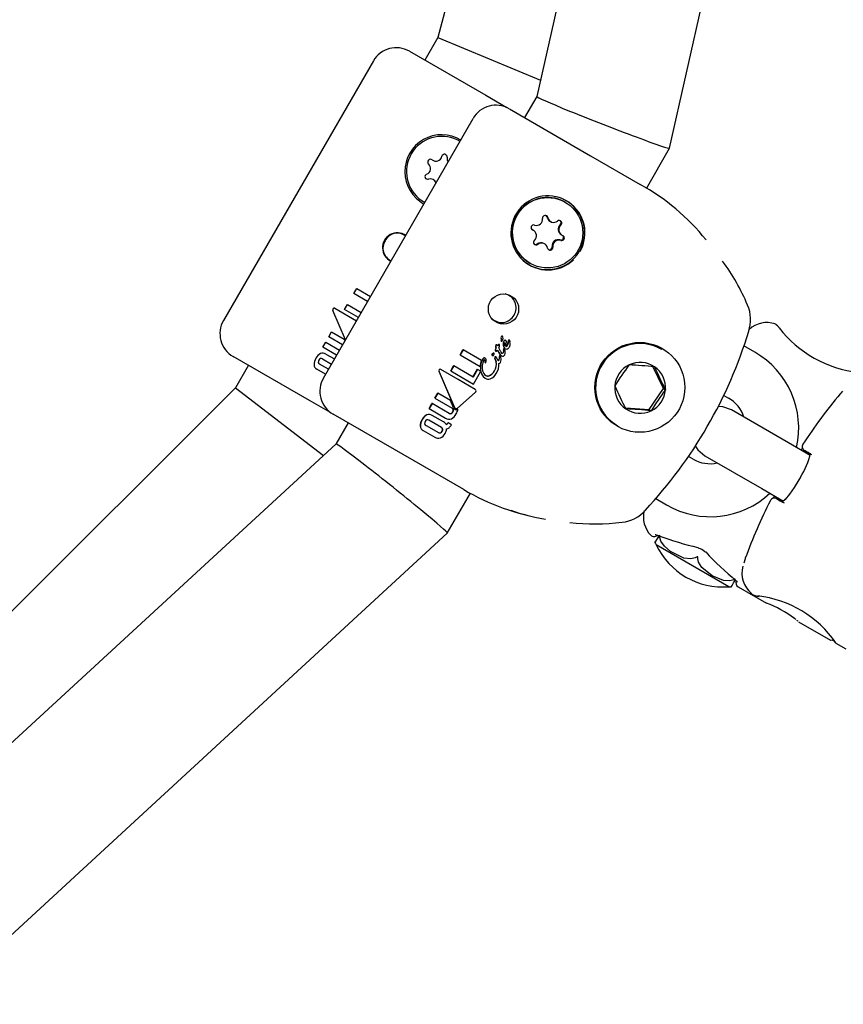
# Model space of a CAD drawing. Units: centimetres. Extents: x 6 to 14.2, y 4.3 to 15.
# Drawn here: x 9.2 to 9.3, y 10.3 to 10.5 of the extents above; entities that cross this region are included whole.
import ezdxf

# ---------------------------------------------------------------- set-up
doc = ezdxf.new("R2010")
doc.units = ezdxf.units.CM
doc.styles.add('SLDTEXTSTYLE0', font='TXT', dxfattribs={"width": 0.75})
doc.dimstyles.new('SLDDIMSTYLE1', dxfattribs={"dimtxt": 0.15875, "dimasz": 0.08, "dimexe": 0, "dimexo": 0.0625, "dimgap": 0.0396875, "dimtad": 2, "dimdec": 0, "dimlfac": 100, "dimrnd": 1e-09, "dimzin": 12, "dimdsep": 46, "dimtxsty": 'SLDTEXTSTYLE0', "dimblk1": 'DOT', "dimblk2": 'DOT', "dimsah": 1, "dimcen": 0.09, "dimse1": 1, "dimse2": 1, "dimadec": 0, "dimazin": 3, "dimtfac": 1, "dimtdec": 0, "dimtofl": 0, "dimtmove": 0, "dimatfit": 3, "dimldrblk": 'DOT', "dimfxl": 0, "dimfrac": 2, "dimtolj": 1, "dimtzin": 12, "dimarcsym": 0})

# ---------------------------------------------------------------- blocks, each defined once
blk = doc.blocks.new('_Dot')
at = {"color": 0, "linetype": 'ByBlock', "lineweight": -2}
blk.add_line((-0.5, 0), (-1, 0), dxfattribs=at)
at = {"color": 0, "linetype": 'ByBlock', "const_width": 0.5}
blk.add_lwpolyline([(-0.25, 0, 1), (0.25, 0, 1)], format="xyb", close=True, dxfattribs=at)
blk = doc.blocks.new('_D_11')
at = {"color": 7, "linetype": 'Continuous', "lineweight": 0}
blk.add_line((6.200460556336671, 6.804899299129962), (6.200460556336671, 13.19643041079305), dxfattribs=at)
at = {"color": 7, "linetype": 'Continuous', "lineweight": 18, "xscale": 0.08, "yscale": 0.08}
for p, rotation in [((6.200460556336671, 13.19643041079305), 90.0000000000004), ((6.200460556336671, 6.804899299129962), 270.0000000000004)]:
    blk.add_blockref('_Dot', p, dxfattribs=dict(at, rotation=rotation))
at = {"color": 7, "linetype": 'Continuous', "lineweight": 18, "insert": (5.995821075930934, 9.824716937801863), "char_height": 0.15875, "attachment_point": 1, "rotation": 90, "style": 'SLDTEXTSTYLE0'}
blk.add_mtext('639', dxfattribs=at)

msp = doc.modelspace()

# ---------------------------------------------------------------- linework, layer by layer
at = {"color": 7, "linetype": 'Continuous', "lineweight": 25}
for p, q in [((9.312298296760998, 10.76908264495445), (9.23999772128659, 10.4473945085016)), ((9.25507390884445, 10.44150829611706), (9.326371837557415, 10.75873533988714)), ((9.309087606452191, 10.75479726789638), (9.228766736983676, 10.45406779906011)), ((9.228766736983676, 10.45406779906011), (9.227294984564665, 10.45151864909422)), ((9.228766736983676, 10.45406779906011), (9.240414446353826, 10.44924865017908)), ((9.225562949635465, 10.45251863992684), (9.234223187794596, 10.44751864909442)), ((9.221464857545731, 10.45142057288287), (9.204464857545732, 10.4219757091542)), ((9.234223187794596, 10.44751864909442), (9.236591177790245, 10.44615148943299)), ((9.239997917215323, 10.44739538025053), (9.238607611835342, 10.44498730069436)), ((9.23689428668162, 10.44597648943308), (9.246105176511499, 10.44065857971032)), ((9.215801807569115, 10.41543031800652), (9.232801807569114, 10.4448751817352)), ((9.252444826530864, 10.43695405958224), (9.255073266167955, 10.44150665057832)), ((9.246105176511499, 10.44065857971032), (9.251731646832724, 10.43741013555577)), ((9.226624807553781, 10.4358172735326), (9.227302322724485, 10.43534979456884)), ((9.243238478356327, 10.43538546543162), (9.243218564821774, 10.43539696251615)), ((9.241496079411167, 10.43323986835021), (9.241581423130683, 10.43319059513077)), ((9.239448524212559, 10.43227958836547), (9.23953509634376, 10.43223729050438)), ((9.239620440063275, 10.43218801728495), (9.23953509634376, 10.43223729050438)), ((9.240895533581972, 10.43065213250218), (9.240810189862456, 10.43070140572162)), ((9.242771172929864, 10.43170398356745), (9.242856516649379, 10.43165471034801)), ((9.239218564821773, 10.42846875928588), (9.239238478356327, 10.42845726220134)), ((9.219246875978918, 10.42501819569856), (9.21958270237124, 10.42559986407258)), ((9.21958270237124, 10.42559986407258), (9.221150573888725, 10.4246946530299)), ((9.220814747496405, 10.42411298465588), (9.219246875978918, 10.42501819569856)), ((9.218314506671572, 10.41978244051612), (9.216884383435934, 10.42310759329196)), ((9.21708224021374, 10.42336584395223), (9.219546537347604, 10.42191638024348)), ((9.218195002478422, 10.42319630017789), (9.218521947625053, 10.42376258578314)), ((9.219762875219313, 10.42229108842889), (9.218195002478422, 10.42319630017789)), ((9.218521947625053, 10.42376258578314), (9.220089820365942, 10.42285737403414)), ((9.216396739540974, 10.42009127822607), (9.216726773219722, 10.42066291332588)), ((9.216726773219722, 10.42066291332588), (9.218151926118786, 10.41984010091596)), ((9.21572939697449, 10.41893540699487), (9.216060871968224, 10.41950953852546)), ((9.216060871968224, 10.41950953852546), (9.21763292796741, 10.41860191157115)), ((9.217968795540159, 10.41918365127177), (9.216396739540974, 10.42009127822607)), ((9.218151926118786, 10.41984010091596), (9.218235546094741, 10.41964567678525)), ((9.235958236755927, 10.41994889585256), (9.235955612789619, 10.4199529468569)), ((9.235969679598623, 10.41994228932425), (9.235958236755927, 10.41994889585256)), ((9.235963177429731, 10.41969357891118), (9.235983483832436, 10.41977518188977)), ((9.235967055229505, 10.41994634056114), (9.235969679598623, 10.41994228932425)), ((9.235984292639769, 10.41958083339181), (9.235972830337058, 10.41958745115536)), ((9.235994937294763, 10.41976856923021), (9.235974633267029, 10.41968696488044)), ((9.236104583555948, 10.42018204358676), (9.236093140999362, 10.42018864994989)), ((9.236486713792951, 10.41968486361112), (9.23647520499436, 10.41969150821908)), ((9.236907373435105, 10.41973414938248), (9.236895813942661, 10.41974082325856)), ((9.236954978731898, 10.41962918792013), (9.236954822692917, 10.41962927800928)), ((9.236954978731898, 10.41962918792013), (9.236954992106002, 10.41962791217025)), ((9.217301452973674, 10.41802778004056), (9.21572939697449, 10.41893540699487)), ((9.231295803340386, 10.41806174424156), (9.23163163194573, 10.41864341133789)), ((9.231643111183697, 10.41863678379676), (9.231307282612363, 10.41805511668079)), ((9.231643111183697, 10.41863678379676), (9.23163163194573, 10.41864341133789)), ((9.233734079914734, 10.41742956243703), (9.231643111183697, 10.41863678379676)), ((9.235349745885475, 10.41847057013199), (9.235338282973462, 10.41847718824733)), ((9.235371940721182, 10.41891209049101), (9.23536049811588, 10.41891869688226)), ((9.235422701061651, 10.4188302876216), (9.235411250253902, 10.41883689874853)), ((9.235465715735252, 10.41919194812554), (9.235454278510714, 10.4191985514102)), ((9.235696718191317, 10.41833922631938), (9.235615625621138, 10.41849610999631)), ((9.235627115327953, 10.41848947641099), (9.235615625621138, 10.41849610999631)), ((9.235627115327953, 10.41848947641099), (9.235708227296731, 10.41833258153427)), ((9.235699110181859, 10.41885507406193), (9.235701800638466, 10.41885973406494)), ((9.235754467691466, 10.41923864627512), (9.235743008360435, 10.41924526232297)), ((9.235885917651512, 10.41848144197947), (9.235806605226903, 10.41863590305771)), ((9.235887379111766, 10.41847844255682), (9.235885917651512, 10.41848144197947)), ((9.23634889233825, 10.41875990281599), (9.236337332231349, 10.41876657704682)), ((9.236418267908372, 10.41875370516852), (9.236406697335322, 10.41876038544198)), ((9.236719403860162, 10.41920980072384), (9.236721764873721, 10.41921389011388)), ((9.236733343260392, 10.41920720532922), (9.236730982244737, 10.41920311594039)), ((9.254170931968932, 10.41868130555006), (9.253886452903878, 10.41884554961485)), ((9.264732138904318, 10.41835729257485), (9.263476702626669, 10.4190821190477)), ((9.21422318779466, 10.412877632943), (9.205562949635466, 10.41787762377546)), ((9.215709036125157, 10.41759763147764), (9.216717088970098, 10.41701563189625)), ((9.216076896094304, 10.41815417980939), (9.217050046459253, 10.41759233118423)), ((9.231307282612363, 10.41805511668079), (9.231295803340386, 10.41806174424156)), ((9.231307282612363, 10.41805511668079), (9.233575239496886, 10.416745711163)), ((9.234088175510408, 10.4174740391799), (9.234076764296075, 10.41748062744757)), ((9.23413980932347, 10.41768845064187), (9.234128402115653, 10.41769503659637)), ((9.234959143372157, 10.41799118764529), (9.234970597098153, 10.4179845748335)), ((9.235140343407375, 10.4182636833838), (9.2351288889668, 10.41827029660815)), ((9.235380540670274, 10.41726553582213), (9.235248481124234, 10.41768719135577)), ((9.235259981934393, 10.41768055135993), (9.235248481124234, 10.41768719135577)), ((9.235259981934393, 10.41768055135993), (9.235392088376118, 10.41725886875106)), ((9.235375139572424, 10.41784636785808), (9.235363636546747, 10.41785300913305)), ((9.23538307940108, 10.41725747633786), (9.235380540670274, 10.41726553582213)), ((9.235387953810555, 10.41725237964524), (9.23538307940108, 10.41725747633786)), ((9.235394628086917, 10.41725080870099), (9.23538307940108, 10.41725747633786)), ((9.235392088376118, 10.41725886875106), (9.235394628086917, 10.41725080870099)), ((9.235440060919812, 10.4177158122207), (9.2354365792777, 10.41772745936308)), ((9.235870109891287, 10.41797752432867), (9.235858553538034, 10.41798419639233)), ((9.23593534817954, 10.4177604329756), (9.235927363867098, 10.41781868031922)), ((9.235989948651335, 10.41796539666349), (9.235978374093811, 10.41797207923739)), ((9.207294984564665, 10.41687763294284), (9.20582323214556, 10.41432848297679)), ((9.216052670214019, 10.41586482485322), (9.215069011064223, 10.41643274072814)), ((9.216382717619576, 10.41643648372855), (9.215374664774634, 10.41701848330993)), ((9.230676886967577, 10.41209865189596), (9.228924347224948, 10.41615631695593)), ((9.22893599664597, 10.41614959115957), (9.230688283655912, 10.41209207201488)), ((9.229134293965911, 10.41640758747271), (9.229122652815109, 10.41641430849426)), ((9.230243923732983, 10.41623985224672), (9.23057087057634, 10.41680613687236)), ((9.230255403102177, 10.41623322462982), (9.230243923732983, 10.41623985224672)), ((9.230582349917796, 10.41679950927148), (9.230255403102177, 10.41623322462982)), ((9.230255403102177, 10.41623322462982), (9.232820211765812, 10.41475243165745)), ((9.230582349917796, 10.41679950927148), (9.23057087057634, 10.41680613687236)), ((9.232778829649401, 10.41553137110717), (9.230582349917796, 10.41679950927148)), ((9.232767428273524, 10.4155379536946), (9.233279314843777, 10.41642456696398)), ((9.233290716331785, 10.4164179843118), (9.232778829649401, 10.41553137110717)), ((9.233290716331785, 10.4164179843118), (9.233279314843777, 10.41642456696398)), ((9.233595192928332, 10.41624219466683), (9.233290716331785, 10.4164179843118)), ((9.233616429787197, 10.41613152029953), (9.233595192928332, 10.41624219466683)), ((9.234193833789089, 10.41716632515432), (9.234205264460533, 10.41715972565308)), ((9.235399503564835, 10.41724571139149), (9.235387953810555, 10.41725237964524)), ((9.235394628086917, 10.41725080870099), (9.235399503564835, 10.41724571139149)), ((9.254373899660857, 10.41423473129346), (9.253127722447134, 10.41683393221952)), ((9.232820211765812, 10.41475243165745), (9.233616429787197, 10.41613152029953)), ((9.234158966719543, 10.41540917272437), (9.234147440548032, 10.41541582736259)), ((9.20582323214556, 10.41432848297679), (9.02362545828452, 10.23242373987783)), ((9.20582323214556, 10.41432848297679), (9.215820592186232, 10.40665084520686)), ((9.233000567285854, 10.41413356223549), (9.232998296704471, 10.41413487315626)), ((9.252746421743621, 10.41185052404396), (9.254373899660857, 10.41423473129346)), ((9.254373899660857, 10.41423473129346), (9.254601482912902, 10.41410333604163)), ((9.216591177790248, 10.41151047328161), (9.21422318779466, 10.412877632943)), ((9.22844562955995, 10.41313484832877), (9.228775662885653, 10.4137064836324)), ((9.228457109567602, 10.41312822034326), (9.22844562955995, 10.41313484832877)), ((9.228787142892477, 10.41369985564737), (9.228457109567602, 10.41312822034326)), ((9.228457109567602, 10.41312822034326), (9.230412946148357, 10.41199901756687)), ((9.228787142892477, 10.41369985564737), (9.228775662885653, 10.4137064836324)), ((9.230215711057927, 10.41287507143249), (9.228787142892477, 10.41369985564737)), ((9.230572390313709, 10.4120418172488), (9.230215711057927, 10.41287507143249)), ((9.231009517029413, 10.41201889174952), (9.23303048748095, 10.41380865048813)), ((9.261204553350316, 10.41346574181376), (9.261732138904318, 10.41316114015214)), ((9.227778289467345, 10.41197897566927), (9.228109762919114, 10.41255310809012)), ((9.22778976945283, 10.41197234769656), (9.227778289467345, 10.41197897566927)), ((9.228121242919869, 10.41254648010859), (9.22778976945283, 10.41197234769656)), ((9.22778976945283, 10.41197234769656), (9.229667456670677, 10.41088826447588)), ((9.228121242919869, 10.41254648010859), (9.228109762919114, 10.41255310809012)), ((9.230077078448996, 10.41141727793936), (9.228121242919869, 10.41254648010859)), ((9.230768093918494, 10.41198878553715), (9.230779497241635, 10.41198220182547)), ((9.231058827126402, 10.41189757117672), (9.231047404044652, 10.41190416629605)), ((9.250091618486554, 10.41204914422861), (9.252746421743621, 10.41185052404396)), ((9.252746421743621, 10.41185052404396), (9.252974004995664, 10.41171912879212)), ((9.268543644977873, 10.40807381474861), (9.262083196460305, 10.41180375643931)), ((9.226105176511439, 10.40601756355898), (9.21689428668162, 10.4113354732817)), ((9.229179031189469, 10.40982072619986), (9.227772171445583, 10.4106329770517)), ((9.228140139788122, 10.41118946281405), (9.22812872431832, 10.41119605353861)), ((9.229432098807617, 10.41044354992636), (9.228140139788122, 10.41118946281405)), ((9.218607611835344, 10.41034628454299), (9.21721730645517, 10.40793820498649)), ((9.227132228568543, 10.40946803885332), (9.227120812366197, 10.40947463000082)), ((9.227132228568543, 10.40946803885332), (9.228424307009146, 10.40872205701782)), ((9.227437802235029, 10.41005382764849), (9.228844659631031, 10.4092415781522)), ((9.229914685533323, 10.41033614387666), (9.229930677269484, 10.41036384236882)), ((9.229942086409999, 10.41035725529848), (9.229926094670427, 10.41032955680829)), ((9.229942086409999, 10.41035725529848), (9.229930677269484, 10.41036384236882)), ((9.230324587316632, 10.41013641829706), (9.229942086409999, 10.41035725529848)), ((9.230288238732813, 10.41007346068576), (9.230324587316632, 10.41013641829706)), ((9.248852057528083, 10.41022161043922), (9.24917093196893, 10.41002105151222)), ((9.248886452903877, 10.41018529557701), (9.24917093196893, 10.41002105151222)), ((9.217217963447519, 10.40793881054021), (9.024984814013763, 10.23075638289797)), ((9.270996926190893, 10.40665741217988), (9.268543644977873, 10.40807381474861)), ((9.257732138904318, 10.40623293692187), (9.257211739119754, 10.40653338987757)), ((9.259083196460304, 10.40660760401661), (9.265543644977873, 10.4028776623259)), ((9.270408103188267, 10.40717827491688), (9.270984481055986, 10.4068387477382)), ((9.231731646832724, 10.40276911940439), (9.226105176511439, 10.40601756355898)), ((9.265543644977873, 10.4028776623259), (9.267994213327526, 10.40146282602956)), ((9.229854770423643, 10.3978269346587), (9.2324837158933, 10.40238040178248)), ((9.253489559079442, 10.40175418829554), (9.254732138904318, 10.40103678449916)), ((9.267251434327447, 10.40171076406727), (9.267834586305685, 10.40138084709654)), ((9.035828583532354, 10.21899149179658), (9.229853666683532, 10.39782555531516)), ((9.253751445247351, 10.3975508890888), (9.253756759936449, 10.39754858211938)), ((9.253759092052368, 10.39756561484005), (9.253925653277603, 10.39748598536924)), ((9.261800546897398, 10.39174813781341), (9.2535422166482, 10.39651608700584)), ((9.262846916137326, 10.39173291352564), (9.266051669174184, 10.38988264849712)), ((9.269384300614862, 10.38802830331827), (9.269176957669703, 10.38818414204511)), ((9.269645301188282, 10.38782476959613), (9.26952057845645, 10.38792388066212)), ((9.269696188518097, 10.38777848427285), (9.273306643457717, 10.38569398714156)), ((9.273940267658892, 10.38533753983808), (9.27370662664037, 10.38557585086306)), ((9.273936182537001, 10.38533052258478), (9.275047028964803, 10.38468917510066))]:
    msp.add_line(p, q, dxfattribs=at)
at = {"color": 7, "linetype": 'Continuous', "lineweight": 25, "flags": 128}
for points in [[(9.241161050870577, 10.43370539995159), (9.241117151296667, 10.43381119348596), (9.241058198389148, 10.43387658697898)], [(9.267624159366827, 10.42101560176619), (9.267309889124359, 10.42135659324474), (9.267170860801203, 10.42148314474355), (9.267171970886436, 10.42148212485526)], [(9.267482871814451, 10.42112611165972), (9.267561203120644, 10.42107807463849), (9.26762459623166, 10.4210158760891)], [(9.235349745885475, 10.41847057013199), (9.235377248763864, 10.41845895878047), (9.235407467464594, 10.41845720209638), (9.23543230897063, 10.41846519867194), (9.235466875498506, 10.41849022373476), (9.235558194907565, 10.41861295750454)], [(9.236403029250356, 10.41941300174905), (9.236400188664378, 10.41941423568103), (9.236388399835926, 10.41941795507123), (9.236378663512363, 10.4194188433743), (9.236374665445258, 10.4194181025837), (9.236371017311898, 10.41941615004062), (9.23636868848196, 10.41941328577289), (9.236362457020617, 10.41940135615281), (9.236346445970005, 10.41934946451082), (9.236345869969627, 10.41925988997215), (9.236387472205907, 10.41912721686749), (9.236404066473076, 10.41909704426065)], [(9.23493427135034, 10.41813019469937), (9.234933286479901, 10.41804653365912), (9.234941774009894, 10.41801839760564), (9.234958301849248, 10.41799391824915), (9.234976681071679, 10.41798146464658), (9.234986980160297, 10.41797771311488), (9.235018855767416, 10.41797427854532), (9.235047788254809, 10.41797887356698)], [(9.235169228032543, 10.41821606694625), (9.23515781884752, 10.41824519049482), (9.23514736707132, 10.41825849118284), (9.235132726290928, 10.41826726390816), (9.235117973583275, 10.41826959406003), (9.235105247634039, 10.41826679538181), (9.235089037515857, 10.41825699785652), (9.235079318365667, 10.41824825847597)], [(9.2329982907982, 10.4141348629263), (9.231099077459872, 10.41525206022338), (9.229134293965911, 10.41640758747271)], [(9.234193837458642, 10.41716633420098), (9.234193779692847, 10.41716635753384), (9.234193175508327, 10.41716689811156), (9.234193106739554, 10.41716698409837), (9.234193106739554, 10.41716698409837)], [(9.234204537330214, 10.41716038464378), (9.234205080620647, 10.41715984537694), (9.234205660220404, 10.41715955384785), (9.234206307775992, 10.41715947994818), (9.234207119290701, 10.41715966876226), (9.234208377136694, 10.41716042205777), (9.23421142648683, 10.41716383973819), (9.23421967085874, 10.41718064288863), (9.234220543000868, 10.41718309807963)], [(9.27469999448459, 10.41395303716545), (9.274478243585458, 10.41370607196253), (9.274430058165395, 10.41364855304572)], [(9.262083196460305, 10.41180375643931), (9.261104140993307, 10.412160103487), (9.260559997297992, 10.41220559052643)], [(9.248886452903877, 10.41018529557701), (9.24859742106424, 10.41036562755478), (9.24783041335916, 10.41100159296853)], [(9.25797074001027, 10.40773086793595), (9.258285063130948, 10.4072773173989), (9.259083196460304, 10.40660760401661)], [(9.270093063713116, 10.40748350125088), (9.270025060322663, 10.40733348770655), (9.269980188788637, 10.40724442579276)], [(9.269909640755166, 10.40419191052413), (9.269739136009362, 10.40387934572868), (9.269200723872737, 10.40300410038182), (9.268667086561523, 10.40223845190252), (9.268195492446608, 10.40165989701432), (9.267893236435894, 10.40136396025768), (9.267781992608032, 10.40128651089513), (9.267788396848204, 10.40128781677221)], [(9.266981006159607, 10.40204780146071), (9.266964701482191, 10.40202264830233), (9.266830656499971, 10.40183337572359)], [(9.253411748315148, 10.39675423749811), (9.253495293994865, 10.39689899634533), (9.253655018227507, 10.39717568528396), (9.253801958941617, 10.39743021194292)], [(9.25390585338545, 10.39760988190322), (9.253800088685848, 10.39742669979206), (9.253634108530154, 10.39713923495117), (9.253475354361052, 10.39686430765607), (9.253428898752373, 10.39678391630156)], [(9.2534338307545, 10.39768915896005), (9.253433607357842, 10.39768911846351), (9.25346114421374, 10.39767944041661), (9.253535463727806, 10.39764872767523), (9.253680620451926, 10.39758329194007), (9.253756862165329, 10.3975489279243)], [(9.253923355354567, 10.39747917846334), (9.253902356653386, 10.39748944804184), (9.253859711233584, 10.39753010537399)], [(9.258192743403859, 10.39513484479711), (9.257973212960428, 10.39501734536877), (9.257494586383235, 10.3949103870235), (9.256702465371323, 10.39500113424559), (9.255184114602274, 10.39573096134514), (9.254479699958718, 10.39633064929711), (9.254072930275543, 10.39693440365053), (9.253956510099245, 10.39734098179046), (9.253949156564673, 10.39758488080105)], [(9.258279345944219, 10.39508484479713), (9.258275788392945, 10.39513405682475), (9.258270950347532, 10.39514463629633), (9.258264836716554, 10.39515163320236), (9.25825658502249, 10.39515611110152), (9.258248548191597, 10.39515747677462), (9.258234042020478, 10.39515562318653), (9.258198907213856, 10.39513890161798), (9.258192743403859, 10.39513484479711)], [(9.262522808059364, 10.39263488080265), (9.262357690261295, 10.39254128252758), (9.26191056138558, 10.39241828849259), (9.261181337158542, 10.3924650341186), (9.259898207214741, 10.39298886677913), (9.25871342528237, 10.39394167270212), (9.258366078813198, 10.39452552271799), (9.258279252320158, 10.3949154236565), (9.258279345944219, 10.39508484479713)], [(9.263658986586885, 10.39499250981978), (9.263633266453764, 10.39492202056351), (9.263485081160743, 10.39441649323319)], [(9.262089155811996, 10.39178392147297), (9.262072025440153, 10.39175422416873), (9.262155617439408, 10.39189895627335), (9.262315374972886, 10.39217562598573), (9.262462331168429, 10.39243014370648), (9.262491628548988, 10.3924808861287)], [(9.26255930715722, 10.39246298122197), (9.262636474683484, 10.39240079301398), (9.262737941756349, 10.39230137833606), (9.262770450136987, 10.39226165600445), (9.262769793368633, 10.39226313635075)], [(9.262561032623582, 10.39246472827108), (9.262582375743737, 10.39244969292153), (9.262638372330963, 10.39243267094128)], [(9.265241177788988, 10.39063825973386), (9.265164499859166, 10.39065951504299), (9.265086468698335, 10.39070175393418)], [(9.273710247607612, 10.38559436399842), (9.273564134482196, 10.38563445975187), (9.273298783949596, 10.38569867988869), (9.273308065821361, 10.38569645074766)]]:
    msp.add_lwpolyline(points, dxfattribs=at)
at = {"color": 7, "linetype": 'Continuous', "lineweight": 25}
for centre, radius in [((9.241230919624087, 10.43191991350947), 0.003996113583382153), ((9.236228277062816, 10.42326525770939), 0.001719526945887647), ((9.25169044998191, 10.41437222413285), 0.005100422340955306)]:
    msp.add_circle(centre, radius, dxfattribs=at)
for centre, radius, start, end in [((9.224062937851482, 10.44992055760234), 0.003000011186137168, 59.99986347118855, 149.9997863614948), ((9.235375404695056, 10.44338961016238), 0.002999744743394134, 60.13192027170234, 150.1177797098374), ((9.22922318779493, 10.43885839505638), 0.004192943391666044, 58.75938013657381, 241.2406198634254), ((9.22922318779493, 10.43885839505638), 0.004000000000000174, 58.69952774353304, 229.4889218908935), ((9.229533311372574, 10.44052986846825), 0.000299999999999694, 351.324669473289, 167.6531743083283), ((9.227256748486846, 10.4392232463242), 0.0007005134952950618, 291.3246694735202, 47.65317430825729), ((9.227930711147321, 10.43996270665887), 0.0002999999999997653, 51.32466947333881, 227.6531743084383), ((9.228555938607421, 10.44074380708609), 0.0007005134952948712, 231.3246694734768, 347.6531743082634), ((9.230522377915502, 10.44037895581827), 0.0007005134952952655, 171.3246694736195, 216.9683157176948), ((9.227620587569676, 10.438291233247), 0.0003000000000000004, 111.3246694734238, 287.653174308446), ((9.227923997674354, 10.43733783429449), 0.0007005134952961727, 19.42612404015637, 107.6531743081415), ((9.239242639132762, 10.41498769369489), 0.02566595434294963, 38.91604718937142, 60.88276339780924), ((9.241268854065972, 10.43190205052616), 0.004205407887461526, 330.0209534425273, 313.3139875361897), ((9.241224150893204, 10.43192963578117), 0.004000005200696362, 60.09239279766783, 239.9076072023167), ((9.241230640441442, 10.43193271826778), 0.004186035852204895, 329.9190490140707, 75.33515548128003), ((9.23996192269934, 10.43345819479996), 0.0007008895196188177, 251.6890629237259, 7.870961604153424), ((9.24095291930389, 10.43359578827014), 0.0002996138741986993, 11.61810270383868, 187.9833346780376), ((9.241845327586672, 10.4338445319287), 0.0006982781188345662, 191.4931096946627, 239.9896610846392), ((9.24193071818091, 10.43379541964929), 0.0006983561367337928, 191.5052827914063, 308.0156615382596), ((9.242544912890162, 10.4330090889445), 0.0002994171244080295, 311.4587780906145, 127.9402239413498), ((9.24245887427554, 10.43305845169586), 0.0002999446544183667, 311.5469342861382, 50.44516405627056), ((9.224195054436583, 10.43021455795464), 0.001696366430327906, 55.82993245153367, 244.1700675485006), ((9.224192233951388, 10.43030001564246), 0.001569503943154096, 53.83594780604319, 152.656705557235), ((9.239647274775683, 10.43250805165029), 0.0002999977966113376, 71.64973542544335, 247.7885634272955), ((9.23926965647774, 10.4315820610047), 0.0007000293739289664, 311.5322952945916, 67.82547436072467), ((9.243122138410707, 10.43230987357613), 0.0007001995939504198, 131.5398416768131, 239.9181707242558), ((9.243207300234912, 10.43226066662825), 0.0007000293739266108, 131.5322952943731, 247.8254743611294), ((9.224119484860848, 10.43017401052143), 0.001569503943158311, 147.3432944429445, 246.1640521937581), ((9.239932043822494, 10.43083363868845), 0.0002994171244066286, 131.4587780906137, 307.9402239415596), ((9.240461015366204, 10.43009594526885), 0.0006989314620947872, 60.02756388178935, 127.9913408528083), ((9.240546238531746, 10.43004730798366), 0.000698356136734279, 11.50528279154832, 128.015661538169), ((9.242429690293799, 10.43043380605244), 0.0007008895196190609, 71.68906292372506, 187.8709616042981), ((9.242515034013318, 10.430384532833), 0.0007008895196218504, 71.68906292409204, 187.8709616038268), ((9.242744266102127, 10.43138407475444), 0.0003000942802665287, 251.6703507075653, 50.5337564627736), ((9.242829681936973, 10.43133467598267), 0.0002999977966116781, 251.6497354250153, 67.78856342698064), ((9.241225008738695, 10.43192029056758), 0.004184702040267402, 224.6408583923096, 330.1049371123648), ((9.239846511576744, 10.43088280457523), 0.0002994484664574227, 249.517673032287, 307.9812991765706), ((9.241524037408766, 10.43024693936282), 0.0002996138741966935, 191.6181027041722, 7.983334677747594), ((9.241438154727422, 10.43029663159245), 0.0003000898181496009, 249.5720489433079, 7.889817132267009), ((9.242050676311539, 10.41455687038696), 0.02370201051429408, 22.73368836715193, 36.61348342673529), ((9.236051969806184, 10.42340322549289), 0.001611360470720332, 328.9395630709676, 76.37069997956664), ((9.217072576767665, 10.42320869129574), 0.0002136294372885555, 147.7213856799277, 208.2448210357186), ((9.217014443369486, 10.42322350455549), 0.0001576607622530776, 64.53134639751612, 140.9749344112857), ((9.260187512186386, 10.42206685227481), 0.004072820148609297, 341.0562003063865, 23.89312833301359), ((9.207062949037615, 10.42047571324862), 0.003000011186140362, 150.0002136386019, 240.0001365287385), ((9.23602214826243, 10.42335157306396), 0.001611360470721776, 223.6293000204512, 331.0604369290187), ((9.266096254753876, 10.41872442046017), 0.003000000000001405, 71.41240430235976, 132.3282827677586), ((9.21470247484987, 10.43569492720036), 0.05155265599357058, 316.8579644890082, 343.1420355109967), ((9.266795791173957, 10.4210253244028), 0.0005930082717324922, 43.92349615321318, 64.4992246407495), ((9.278008043996605, 10.42934124798994), 0.01335169331538289, 217.9728479766311, 263.4633065704124), ((9.236078296663132, 10.42003851153985), 0.0001495748902351686, 145.257253411793, 214.8934739501935), ((9.236078597095597, 10.42003189789649), 0.00014057612003142, 142.6661911158831, 217.4897339117552), ((9.236048693852135, 10.41964785423294), 9.697321641134586e-05, 151.8670806106229, 218.5270562130478), ((9.236090562130908, 10.42004964268687), 0.0001541569943828004, 117.2707656424994, 151.2658054127881), ((9.235812301204135, 10.4198389943593), 0.0001826896918258989, 339.5558420648989, 36.98275937931772), ((9.236047951869674, 10.41964013253565), 8.699934489615729e-05, 147.431545831419, 222.9691508969328), ((9.236098355638175, 10.42004677131199), 0.0001491785426856105, 116.6836809355874, 151.8498363170116), ((9.235809203815187, 10.41983026106507), 0.0001957110316881974, 341.6259651310165, 34.91892078024998), ((9.236001650599096, 10.41961309902586), 3.663836640667268e-05, 241.7210592829724, 299.0697766808535), ((9.235975390406708, 10.41966446506024), 9.431422715804198e-05, 297.851479141621, 333.9385885379517), ((9.2360584091573, 10.42011850195212), 7.827542682227474e-05, 63.65895938331916, 119.4466051428823), ((9.236069912765892, 10.4201094151818), 8.047949360608504e-05, 64.48148225488822, 118.6186852602239), ((9.235807596833222, 10.41976560140455), 0.0002899865550792036, 330.5509279508314, 341.0115566771293), ((9.235741076010276, 10.41994234833087), 0.0004354211196741163, 321.4922672646348, 33.40068023267018), ((9.237010467250123, 10.419304122963), 0.0008235161580141002, 156.8166975584094, 189.4410984513331), ((9.236981386254474, 10.41930241471853), 0.0007843680304853978, 155.9806991572844, 190.2833418790017), ((9.236399920575424, 10.41954296236122), 0.0001695274494419167, 105.3846874755552, 149.7679916564846), ((9.236411411766849, 10.41953631466252), 0.0001695378339557235, 105.3826997397264, 149.7641260560049), ((9.236397427635072, 10.4195565916934), 0.0001557298510870288, 60.03719422960043, 105.8306934980564), ((9.236408932949498, 10.41955004604447), 0.0001556458669076695, 60.01788933523416, 105.8437482735746), ((9.236148126182568, 10.41933773340695), 0.0004849133412796811, 319.3006721378588, 45.71374731861133), ((9.236000535509504, 10.41957309801645), 0.0008057307944197503, 333.5244242713628, 4.615787121055924), ((9.235988439142538, 10.41957094123887), 0.0008289668007605987, 333.9737909596889, 4.173218023879182), ((9.236973240553041, 10.4196640326567), 0.0001715832996120714, 160.0231140436875, 188.7475584632855), ((9.236863380029405, 10.41969524741551), 5.824832754028156e-05, 106.9482888144096, 151.9340250308256), ((9.237014861082654, 10.4196544206809), 0.0002009911581885045, 162.1635245298897, 186.6150689373752), ((9.236874993644012, 10.4196884969421), 5.834388308786466e-05, 106.9831632373236, 151.8922661826702), ((9.236859761751282, 10.41969062169241), 6.180580674507693e-05, 54.31603018361012, 102.4851677336892), ((9.236871338392607, 10.41968406792065), 6.169827475175671e-05, 54.26390589891457, 102.5309175236817), ((9.236836126913529, 10.41963842392066), 0.0001193290864717689, 354.9462396489872, 53.34043695675219), ((9.2392355280249, 10.41977620310985), 0.002285283033633866, 183.6884581222715, 185.7282145111648), ((9.235022195435391, 10.41933851758897), 0.001950753156214634, 357.7511253897123, 6.167855247026488), ((9.235509407818832, 10.41861813337679), 0.0002216962837374743, 150.4167501437771, 219.4762076939691), ((9.235507963317295, 10.41861041256139), 0.000211160272759779, 148.4270892135349, 221.472254400913), ((9.236077948107809, 10.41814256545636), 0.0009601443157304793, 136.6142873206076, 142.4610412062025), ((9.236014351612777, 10.41819994208106), 0.0008616662442664366, 136.2786646092144, 142.7943404055645), ((9.235654962121446, 10.41905895700232), 0.0003261624623615972, 156.5317304934768, 205.4695567232065), ((9.235662330982825, 10.41905229639415), 0.0003224658111086077, 156.2343479567578, 205.7721279578871), ((9.235401978139139, 10.419162834034), 5.301934104754656e-05, 105.4330333810024, 150.616266456401), ((9.20284078233287, 10.39868500222989), 0.03830057850598093, 31.74577591764493, 31.88978182147774), ((9.235413314420384, 10.41915635270989), 5.287963321131236e-05, 105.3677672969673, 150.6776535010804), ((9.193933706744822, 10.39314217507093), 0.04879770256720391, 31.76392209238564, 31.87695993883664), ((9.231899132737649, 10.42194225092917), 0.004688089335090537, 317.947150657754, 318.5174548024711), ((9.23540286397203, 10.41912767029691), 8.756475895057927e-05, 54.04425689270084, 99.86013688131024), ((9.231639975763493, 10.42217747156714), 0.005051004954131957, 317.9663261740868, 318.495656084648), ((9.235414356577017, 10.41912132991718), 8.731949659763975e-05, 53.97238184788392, 99.92879047305003), ((9.235280450454821, 10.41888938114865), 0.0003547816224570566, 30.27637471322069, 58.52037949117938), ((9.233217090473232, 10.4172690580354), 0.002692699181872476, 28.08029463689369, 29.79565215206647), ((9.233130105927936, 10.41721034145751), 0.002804094839405359, 28.07221144629616, 30.01341703004332), ((9.232176530019185, 10.42080531144869), 0.003814011315436235, 333.0181716860071, 334.5110981690099), ((9.232176671207426, 10.4208042412306), 0.003826606529254248, 333.0210665460443, 334.5090795576544), ((9.236117873048258, 10.41880598626117), 0.0005901489452431388, 207.1668270157505, 211.6737267002318), ((9.236166757061376, 10.41882048879997), 0.0006330737730395699, 207.3230397425839, 211.5246557253431), ((9.23660783013208, 10.41870346618463), 0.001090527590133287, 151.2688644605863, 155.0196487884882), ((9.236499617127587, 10.41875745451829), 0.0009564745903318763, 151.0062717993003, 155.2829713258527), ((9.235704435754228, 10.41919926942831), 6.002397377569854e-05, 106.7757614577124, 151.7468223622747), ((9.235715991968863, 10.41919252729687), 6.017740358864895e-05, 106.8336536145099, 151.6845006221234), ((9.235701413355663, 10.41918453497338), 7.360676198543153e-05, 55.59093068112437, 101.2040995818804), ((9.235713246233184, 10.41917976532172), 7.187611074979481e-05, 55.00485111437624, 101.7860757918125), ((9.23983498358291, 10.42089052014473), 0.004609608393942654, 206.2038372893961, 207.0775956653697), ((9.23512671019887, 10.41916671291107), 0.0006518934158961677, 331.9070438179953, 3.454602064991058), ((9.232031009745489, 10.4168977264435), 0.004156486398564101, 24.71999648334173, 27.11623880038173), ((9.235727342377496, 10.4191951872821), 5.122954939921137e-05, 12.17840118916557, 58.02928757468376), ((9.236462959167444, 10.41869342289236), 0.0006144175657984375, 200.4807637087939, 223.733757643842), ((9.236733632783196, 10.41918482819361), 0.000535759681652234, 181.6888266530551, 232.394024327902), ((9.236762242557194, 10.41918692289103), 0.0005531691912329233, 182.5416405916679, 231.5504429039744), ((9.235747137702752, 10.41852848893995), 0.0005093603668315344, 340.1055593451324, 13.61957332793099), ((9.236399563369176, 10.4186949606221), 0.0001641223073991261, 162.9749107692825, 196.4698675159546), ((9.235796999578753, 10.41851967651639), 0.0004727662800388871, 338.7690744227145, 14.96495355300006), ((9.23630113817907, 10.41870951398656), 6.741704616825499e-05, 105.6946584828023, 150.2043478970764), ((9.236413637533273, 10.41868829117561), 0.000166539090340569, 163.2287249709617, 196.2251395441544), ((9.236312668333293, 10.41870286485135), 6.739158198403974e-05, 105.6815539617895, 150.210169987041), ((9.236300793453328, 10.4187057723924), 7.093862345782812e-05, 58.99746907452489, 104.60905848243), ((9.236312309051181, 10.41869884962036), 7.1174641472893e-05, 59.06981219755507, 104.5293660904589), ((9.236264686550506, 10.41866385947714), 0.0001277299402125694, 5.826328896673844, 48.75740601548116), ((9.235341795531887, 10.41838020020769), 0.001091056873771283, 342.6208429359361, 15.77557011359236), ((9.236195228567984, 10.41926104795724), 0.0002523531555409556, 321.4283122363572, 38.93940057900313), ((9.236222921031098, 10.41925443004454), 0.0002399665729164191, 319.0146945669107, 41.36148433676871), ((9.236562045485421, 10.41900760558367), 0.0002917831600316994, 240.4781865255813, 286.2029831495014), ((9.236443804141837, 10.41931808843727), 0.0002961105091329804, 281.7682637620284, 338.5493109176762), ((9.236460404778589, 10.41930547132585), 0.0002892901486733504, 281.0313566915462, 339.2791235083928), ((9.236518334921751, 10.41912827411043), 0.0004199377640185094, 287.3358893239187, 331.8797050094589), ((9.236379732557282, 10.41923347398275), 0.0005923993270236616, 329.2233162142863, 2.757114326598869), ((9.25167839156221, 10.41434652475709), 0.005000308210726512, 60.10068641428172, 235.5815990972272), ((9.215984941340981, 10.41699490514304), 0.001249638633205873, 146.6547586621717, 182.6613501202882), ((9.215998082727712, 10.41712971192288), 0.001192552078930007, 116.1976864085642, 152.4220523586127), ((9.215597422968973, 10.41725062903472), 0.0003796833503686178, 146.6923099324758, 186.9322790066774), ((9.215604638567113, 10.4173042926464), 0.0003595734542794341, 111.8882802877918, 154.4940963188459), ((9.215545772846703, 10.41735730142448), 0.0002905398983613605, 55.81057843945373, 104.9969949470039), ((9.215729890719244, 10.41758787925424), 0.0006641604091498702, 58.50176911822488, 112.8852777239225), ((9.23576837668236, 10.4165966767031), 0.002198195165254217, 157.7347305544751, 176.1124466635289), ((9.23573914602094, 10.41659168855499), 0.002126674275595543, 152.6033804848767, 184.4150835088977), ((9.23570234307453, 10.41659494658636), 0.002079396472043249, 152.2329306556144, 184.7880211015882), ((9.235711996611034, 10.41667837831444), 0.00190163536573663, 156.4038346972384, 193.558587550595), ((9.234102558789527, 10.41744849944835), 0.0002794877023918438, 109.8537349460833, 154.1701651737864), ((9.234120030724103, 10.41743516932763), 0.0002879167893668576, 110.5340706681535, 153.4878132859398), ((9.234102818534796, 10.41738717904459), 0.0001433790741446761, 117.3539010238128, 158.5635890942029), ((9.234048796098241, 10.41756111182809), 0.0001557978227269143, 59.27239138541021, 105.317586927976), ((9.234060155883785, 10.41755422663902), 0.0001560793176402173, 59.31355421757625, 105.2737289534664), ((9.234042013252065, 10.4174952872034), 1.989721491333562e-05, 55.43876380655812, 104.7780730921582), ((9.233999801031473, 10.41744241496071), 8.592751742101102e-05, 26.40453346420728, 57.10926628793263), ((9.234004367742664, 10.41743135136613), 9.405313061601256e-05, 26.99219646573014, 58.64969784964865), ((9.230658773510001, 10.41603436289795), 0.003711380088479014, 17.76870530792484, 22.93482349162463), ((9.23121110790996, 10.41622827226993), 0.003135195874507543, 17.29586360140821, 23.41255522331711), ((9.234044093229672, 10.41752650966239), 0.0001881128688993543, 23.43847035319708, 59.41455928057034), ((9.233839778941212, 10.41743137760696), 0.0004134525720035222, 354.3512285249756, 24.27186096182017), ((9.233379815553576, 10.4174134164002), 0.0008717047489948615, 344.6796288543895, 358.5054987517866), ((9.235048081636746, 10.41809165739772), 0.0001331412028452641, 160.179706019275, 228.397709386337), ((9.235024109131649, 10.41812149872125), 0.0001024310824260468, 109.2772427545621, 171.407947756669), ((9.235037456266943, 10.41811331191513), 0.0001045569482055067, 109.9753247085559, 170.7077839611748), ((9.234922795172237, 10.41853592786079), 0.0003248312445992148, 281.9930033792759, 289.6679934619928), ((9.234944584880605, 10.41849290098801), 0.0002870691714527478, 281.4838555339476, 290.1707377739876), ((9.234990219901459, 10.41832854000451), 0.0001070356864982459, 293.0472949456237, 316.505710730997), ((9.234999226665476, 10.41832545553257), 0.0001112387791540595, 293.4936622179843, 316.0543165594477), ((9.235002203486996, 10.41813985060096), 0.0001673068334677829, 285.8108276179775, 330.1709973618938), ((9.235105760467105, 10.41823214960802), 4.418151657339182e-05, 58.81654343779328, 149.053742599577), ((9.234957834677132, 10.41816386149711), 0.000217744252808635, 330.4972440781252, 13.87212836980378), ((9.23536115348113, 10.41774757881213), 0.0001278346779778739, 144.9852352070794, 208.189362064682), ((9.235373677900435, 10.41774088635437), 0.0001287131859948988, 145.2279054700273, 207.9535338476371), ((9.235328894082324, 10.41778222578338), 8.212883876558444e-05, 106.5431431685686, 151.8847265700709), ((9.23534043376722, 10.41777552818713), 8.219921765139458e-05, 106.5603878142664, 151.8618789691379), ((9.235325012155302, 10.41778704155737), 7.644321196038391e-05, 59.65078382180034, 104.7814865981151), ((9.23533649475026, 10.41778030637597), 7.65345784473396e-05, 59.6731056694536, 104.7531151121798), ((9.235252160867631, 10.41770749797194), 0.0001854955716682361, 6.177626861773842, 48.47293170182881), ((9.235973904245476, 10.41782822989445), 0.0005455514913625892, 191.89170058906, 223.5348816846902), ((9.235633438570535, 10.4175616001998), 0.0001222084056317014, 236.9814263107625, 282.6651027610845), ((9.235645107273893, 10.41755545933131), 0.0001227150890306375, 237.0734709956878, 282.5660610279286), ((9.23561442344846, 10.41757400399527), 0.0001393816777359486, 289.1876269372073, 333.3170703922146), ((9.235626951745623, 10.41756624621338), 0.000138052287634312, 288.9598954937766, 333.5379326499895), ((9.236418022680304, 10.41860096380259), 0.0007673243616286488, 199.9441558783795, 235.0428849319291), ((9.236407982092517, 10.41857779872768), 0.0007414770705606756, 199.3121463935414, 235.6820575430925), ((9.235281066290822, 10.41771544297577), 0.0005012942513528382, 335.9832371346737, 10.32127312508315), ((9.235268789286403, 10.4177115918944), 0.000524286249889055, 336.7614506449803, 9.551075303055818), ((9.235865176237645, 10.41792528956954), 0.0001061625884954408, 157.2259449373668, 197.0493028424163), ((9.234699953393338, 10.41772261844591), 0.001077469356467635, 4.398814322866163, 9.161095468290565), ((9.235819104961383, 10.41793827455517), 5.894876733862258e-05, 106.4624399346458, 151.5194299289244), ((9.23588031824226, 10.41791845034659), 0.0001095530670268102, 157.8704237150208, 196.4132647006187), ((9.234711371415894, 10.41771583464356), 0.001077618406369455, 4.404080836521994, 9.166019687966918), ((9.235830716274002, 10.41793152288453), 5.904788309493938e-05, 106.4983176820956, 151.4766334385506), ((9.23581800683042, 10.41792350707545), 7.298786667210363e-05, 56.25300080414075, 102.3470333064594), ((9.235829593900505, 10.4179170434412), 7.27975498042065e-05, 56.18197122810853, 102.4114944291238), ((9.235729648031757, 10.41783715568318), 0.0001985771653996993, 354.6615536445108, 44.98098222576002), ((9.235105699110274, 10.41754296446904), 0.0008576771708977949, 337.3969815555258, 14.68799081991739), ((9.236148889368733, 10.41821978519392), 0.0002999594573654258, 238.0030581142978, 283.8497955625252), ((9.236082975390815, 10.418392210529), 0.0001391479932612795, 237.1285435129663, 283.3426195976168), ((9.236094520818323, 10.41838539210019), 0.0001390193074730964, 237.0983065792821, 283.3658113065405), ((9.236045644894052, 10.41844703813026), 0.0002024987090899357, 290.0552738167112, 333.0171211636699), ((9.236059439937234, 10.41843786535678), 0.0001993982603798549, 289.7004288417073, 333.3652100642536), ((9.236147265901343, 10.41819101138242), 0.000272542281280056, 285.6294582044175, 329.8951291801133), ((9.259778908709693, 10.40974135245043), 0.00993825505752896, 347.1964761460103, 60.10577305037828), ((9.215368124831784, 10.41699156152392), 0.000633837303839414, 184.9489892992148, 241.8416900884007), ((9.2155046061567, 10.41728291570903), 0.0002946341060750623, 195.3739996748852, 243.8306201836744), ((9.229110852961007, 10.41625873050831), 0.0002127743529991473, 147.7918572421896, 208.7719562831001), ((9.229130896333622, 10.4162517290024), 0.0002200409670637288, 148.8959034069865, 207.656938640522), ((9.22905358735195, 10.41627108013025), 0.0001590106991910191, 64.25639305943258, 140.5396218218555), ((9.22906532221104, 10.41626405582673), 0.0001592433244088038, 64.33415899095266, 140.4748486513955), ((9.234808166955009, 10.41640506967329), 0.00118960486471801, 178.8967762257562, 236.2605792363151), ((9.234807223169296, 10.41639202657309), 0.001177386135726969, 178.5713910257045, 236.5925351157306), ((9.23464297734905, 10.41639038783582), 0.0007954340075835448, 191.4444342489744, 236.9809687883444), ((9.23412778793039, 10.41681653711867), 0.0012203948573932, 291.6531796035863, 332.2954935889458), ((9.234190367234204, 10.4167532585076), 0.001149268600782614, 290.3304153547495, 333.6114284755247), ((9.23402797479741, 10.41697825770862), 0.001387330440928748, 328.2954565180133, 11.3960351878063), ((9.2340269291586, 10.41697374930709), 0.001399258330690068, 328.4913438061553, 11.20743231311448), ((9.233612970374761, 10.41703900924753), 0.002103145662685009, 328.3159929715171, 1.232455325999972), ((9.235684975880917, 10.41732010095768), 0.0002378393351961152, 277.4050907922659, 333.3232429685297), ((9.272767131691827, 10.39995772452762), 0.02800495835426283, 142.7279616291237, 148.6365563237677), ((9.251737682447029, 10.41431258577746), 0.002891946375638138, 115.7420703429461, 175.6224476099297), ((9.251732571549757, 10.41432516347216), 0.002878397272261242, 55.68355769445784, 115.7591704832508), ((9.247165045615432, 10.35327455702023), 0.06372933359230994, 84.42586541916197, 87.01686275853048), ((9.251729414722098, 10.41432467161042), 0.002880584164130958, 355.5932182372624, 55.63721230082187), ((9.298204870176782, 10.43660715581714), 0.04906808825879345, 203.9320560518714, 207.2983744862284), ((9.218394501908428, 10.41392887705621), 0.002996062226389041, 149.924674888579, 239.9517583648498), ((9.234510649391337, 10.41602334387463), 0.0007077336387814385, 240.2039665678423, 286.5556742865317), ((9.23444333703211, 10.41614560595769), 0.0004825452503391316, 239.444095973174, 286.2167373940795), ((9.234454968853111, 10.41613947955827), 0.0004830540503347565, 239.4629607179487, 286.1907347756674), ((9.23432979006496, 10.41649196145512), 0.001209115405582052, 288.4434387896742, 332.5379899772948), ((9.232904808374464, 10.41395199926607), 0.0002053730308014575, 6.645779876317612, 62.92325568984267), ((9.23289707197919, 10.41397307945786), 0.0002117465045704356, 309.0554201761987, 0.7273021207273357), ((9.25172624084179, 10.41431198782594), 0.002880584164132866, 175.5932182372291, 235.6372123007444), ((9.294828056571914, 10.43497699301825), 0.0503144276569915, 203.9737611680808, 207.2566693699563), ((9.251717973116856, 10.41432407365891), 0.002891946375639738, 295.7420703429316, 355.6224476098981), ((9.276913614150425, 10.39712533835549), 0.02803718255800899, 142.731360122918, 148.6331578299146), ((9.260058258363403, 10.41001069126837), 0.00356752074058564, 15.97802617658348, 62.01762413751667), ((9.323679566192247, 10.37277697417834), 0.06400000000000015, 140.3111244782517, 146.6968179281185), ((9.230286013332856, 10.41178220778962), 0.000251498147938237, 10.68575417455523, 62.65006830842201), ((9.230294283792652, 10.41177330030195), 0.00025500791819966, 11.06933133481513, 62.26854038460039), ((9.230179439750495, 10.41178045040685), 0.0003570052805310805, 326.3778236318664, 7.790211269209691), ((9.230177185537938, 10.41177699413777), 0.0003701403113963185, 327.1453125945077, 7.024654677705712), ((9.230890838768048, 10.41216655833004), 0.0003420084142521638, 201.3910307784775, 239.2868607199036), ((9.230854127816748, 10.41215539281284), 0.0001861017202042945, 197.7516636440016, 242.6765285299345), ((9.230885379215692, 10.41216452063911), 0.0002099891969557815, 200.1824792834468, 250.4911969106443), ((9.230852122352353, 10.41213391679121), 0.0002943553925186452, 239.9579323091336, 253.0758208773235), ((9.230863054274185, 10.41212623507312), 0.0002931689275896701, 239.9303675432469, 253.1024872410727), ((9.230855267597018, 10.41215809588579), 0.0003184284080595812, 253.8009075336614, 307.113060601437), ((9.230866034314523, 10.41215508364328), 0.0003216857764118427, 254.0881601155748, 306.8212322908233), ((9.230865531619612, 10.41216675615408), 0.0002063872098051555, 255.9001065881643, 314.2385229258202), ((9.22965386946689, 10.41209086532871), 0.001418192037142779, 328.60940946906, 352.1664218383006), ((9.25172308401413, 10.41431149596422), 0.002878397272266201, 235.6835576944892, 295.7591704831737), ((9.246651634610288, 10.34652533204381), 0.06549964505056452, 84.46088562946571, 86.98184254822957), ((9.22802881721166, 10.41004172636524), 0.001244033716909639, 146.653901385515, 182.8438915128701), ((9.228094031163712, 10.41002040764542), 0.001297103952630738, 147.416542199965, 182.0775476135905), ((9.228041778468846, 10.41017601002153), 0.001187056181892383, 116.0062444911013, 152.4219379877339), ((9.22805137339014, 10.41017137248112), 0.001184456548651804, 115.96701481418, 152.4650818976002), ((9.227680511695615, 10.41032497494571), 0.0003786721755047758, 112.9304648113626, 153.3071403104518), ((9.227779245726955, 10.41062574138959), 0.0006688731069071177, 58.50066778277756, 112.6844519067672), ((9.227791571135025, 10.41063032840189), 0.0006588864824685915, 58.06027213453142, 113.1293792869605), ((9.227607112951544, 10.41038648279797), 0.0002966542155087151, 56.19278188327476, 104.4722400187794), ((9.230065243018572, 10.41147669486107), 0.0007102705799787865, 235.9408115808404, 290.5649511561485), ((9.230195192310461, 10.4116339109252), 0.000246769438873551, 238.3458070428597, 291.935929917766), ((9.230206839360967, 10.41163027338173), 0.0002494092074259982, 238.6494248998898, 291.630146853007), ((9.230126115761593, 10.41176649217195), 0.0003958243953473541, 294.0421245109034, 332.3449944611183), ((9.230134534633835, 10.41176309441548), 0.0003999466154596674, 294.2460353096906, 332.1391806177628), ((9.229775758049144, 10.41190973671192), 0.001223198524618271, 296.1442423417062, 332.8819806553285), ((9.227421893317354, 10.41003729466023), 0.0006381545722623556, 185.1507142622948, 241.8488362892725), ((9.227434197059235, 10.41003123367135), 0.0006390409786803677, 185.1937732919611, 241.8011000057981), ((9.227637561373951, 10.41029210738576), 0.0003583821395498921, 145.503855814611, 188.2665021323421), ((9.227564892386031, 10.41031685685025), 0.0002921237194396612, 195.1360135555022, 244.2111483395041), ((9.229037203462115, 10.40956279242587), 0.0002949227053099953, 15.39677764258883, 63.75056051857671), ((9.229051560162329, 10.40955865637871), 0.0002914265840933347, 15.08761065023114, 64.0616645759266), ((9.228947224183129, 10.4095938286673), 0.0003772897425227124, 326.6556299263497, 7.196839525874762), ((9.228978740820441, 10.4095825686988), 0.0003579888274580849, 325.5113309883935, 8.343166670741953), ((9.228910757981229, 10.40949894858174), 0.001078919810513844, 48.79361465415951, 61.10498064645299), ((9.22925151625884, 10.40990675868602), 0.0005477627303452711, 28.67540957335686, 47.50820545209089), ((9.228448393935311, 10.40984314572444), 0.001343058975793293, 340.5373855883512, 351.8578335175427), ((9.229696308154358, 10.41037408160811), 0.0001993933733917199, 277.0246701046098, 309.7271126512427), ((9.229707348831148, 10.41036835729364), 0.0002002911524223934, 277.0976866041865, 309.6502869493288), ((9.229704255321677, 10.41018481995209), 0.000536967528424671, 277.8844756381727, 310.3008073913172), ((9.229546298189526, 10.41053287212706), 0.000417625717088647, 311.6322896395834, 331.8966443481687), ((9.22954606574076, 10.41053546323642), 0.0004322261497528428, 311.9773733022678, 331.5503780432502), ((9.229333485066986, 10.41058829870779), 0.001084717821066225, 311.4524377485305, 331.6648337597896), ((9.228828844318194, 10.40935002928429), 0.0007469937093871073, 237.2105220114419, 288.3884777172212), ((9.228996458015276, 10.40948928765407), 0.0002911627951856577, 235.9117612310841, 284.9286801686587), ((9.229008519116377, 10.40948663202508), 0.0002947903179438448, 236.2306522253062, 284.6078531436384), ((9.228619908901342, 10.4096458866514), 0.001098677638063306, 293.8692423364511, 332.9167074770288), ((9.228939467026192, 10.40954052983413), 0.000357814992601859, 291.6480305838902, 334.4924316446063), ((9.228936782930415, 10.40954902426326), 0.0003770982091398543, 292.7919997033131, 333.3464324947296), ((9.228278211061937, 10.4099135062362), 0.001526991393414193, 329.8119714479778, 340.1758014189041), ((9.27062153928839, 10.40763917068877), 0.0005072876361068934, 148.0742539922054, 244.4342470875618), ((9.231996850276865, 10.34018837051658), 0.07722366755173239, 59.48809850276803, 60.21523342258876), ((9.259644303551298, 10.40944986436584), 0.003742324921350889, 239.2724478769014, 282.8862861308325), ((9.263678227309832, 10.40837909452755), 0.007507531112500758, 326.1009631937733, 348.7682974650265), ((9.244989555205946, 10.42503088339951), 0.02591058221281094, 239.2242485585479, 261.1098750354828), ((9.259703637740635, 10.40954788744766), 0.009856707060649316, 239.709978211147, 313.1533669552704), ((9.266957577334294, 10.40130026999236), 0.0005041551695896345, 55.12380117325444, 153.0438453479246), ((9.301526907203401, 10.46053398920857), 0.06808322708334211, 239.7176933576191, 240.5452930271245), ((9.323679566192247, 10.37277697417834), 0.06400000000000138, 153.3031820718836, 159.6888755217507), ((9.24504287582863, 10.42342623292363), 0.0243493905574871, 250.8677919283365, 257.1833122336758), ((9.249247584407634, 10.40311713014465), 0.00407215177927225, 276.1031827148554, 318.9474886457942), ((9.255096254753877, 10.39967186157691), 0.003000000000001139, 166.2568633062061, 224.0673915124332), ((9.246593381444079, 10.42352309438531), 0.02464912272492943, 263.3447173367456, 277.1948386885106), ((9.253303820795256, 10.39792911254164), 0.0004999999993868676, 223.3313426712758, 316.6473274468709), ((9.254939474553463, 10.39754447588952), 0.001734910184963522, 206.7719964260262, 216.3532562164043), ((9.261113200481121, 10.40009351728288), 0.008373637416646916, 205.2916030851352, 274.7083969148765), ((9.258417945865194, 10.39625847554728), 0.0001574320639711088, 198.1411231791803, 255.8704237514995), ((9.258132044051465, 10.39492876638585), 0.001198977504752915, 41.91245742866446, 78.12988257597459), ((9.25913960041976, 10.39584197095356), 0.0001575593972363874, 224.3083662862958, 281.8431352613333), ((9.266323396580681, 10.39328967034194), 0.003044394195688414, 164.7844149001412, 229.7525725018953), ((9.261992528842999, 10.39347239309684), 0.00173491018496326, 263.646743783561, 273.2969958319135), ((9.263096916137325, 10.39216592622753), 0.0004999999999996144, 150.4999999999154, 240.0000000000524), ((9.265430582901287, 10.39272338105001), 0.002086331836365029, 238.6816329260481, 264.8462056789338), ((9.263658836823716, 10.3783260548021), 0.01245777114002957, 34.48752336346189, 83.4195786565114), ((9.261438786075804, 10.37766036626141), 0.01306381657565897, 53.38804200352313, 69.32268640150072)]:
    msp.add_arc(centre, radius, start, end, dxfattribs=at)
for centre, major_axis, ratio, start_param, end_param in [((9.247535815065518, 10.44445140230933), (0.007537835145178918, -0.002943953451318038), 0.02676032366367094, 3.145671537306913, 6.287264190909795), ((9.223535815065526, 10.40288218292769), (0.006318456048987287, -0.005055979999603721), 0.0267603236637698, 6.279106423458966, 9.42069907705974), ((9.255289370652205, 10.4122620719832), (0.02036063952322742, -0.0115013431497335), 0.598638863817506, 4.971911365157274, 5.177524756295036), ((9.274563392893391, 10.40113421005388), (0.02014077510692402, -0.01188215948954507), 0.5986388638175425, 4.247253204474311, 4.459563393370143)]:
    msp.add_ellipse(centre, major_axis=major_axis, ratio=ratio, start_param=start_param, end_param=end_param, dxfattribs=at)

# ---------------------------------------------------------------- dimensions: what is measured, and where the dimension line sits
at = {"color": 7, "linetype": 'Continuous', "lineweight": 18}
dim = msp.add_linear_dim(base=(6.200460556336669, 13.19643041079305), p1=(9.422924172632245, 6.804899299129962), p2=(8.687139057582849, 13.19643041079305), angle=90.0000000000002, dimstyle='SLDDIMSTYLE1', dxfattribs=at)
dim.commit()
dim.dimension.update_dxf_attribs({"geometry": '_D_11', "text_midpoint": (6.200460556336669, 10.00066485496151), "dimtype": 160})

doc.saveas('drawing.dxf')
